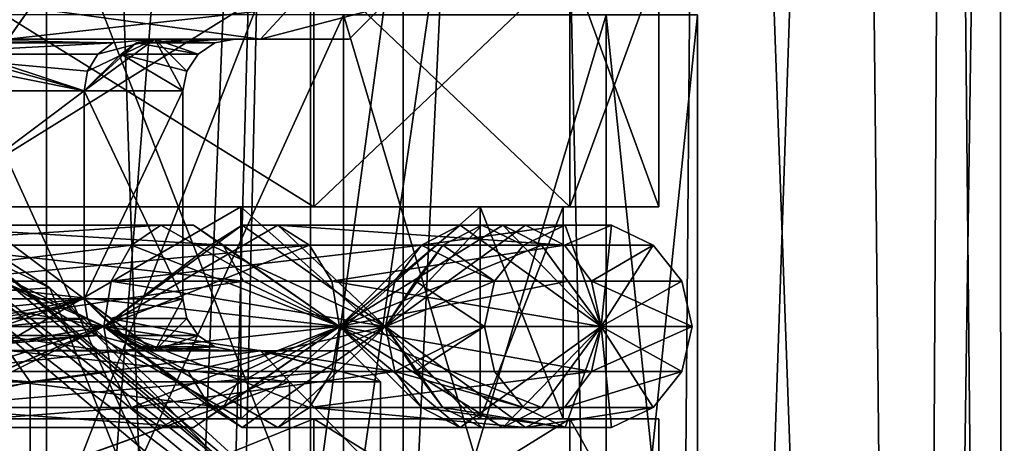
# Model space of a CAD drawing. Extents: x -158 to 158, y -97 to 26.
# Drawn here: x 8 to 18, y -52 to -48 of the extents above; entities that cross this region are included whole.
import ezdxf

# ---------------------------------------------------------------- set-up
doc = ezdxf.new("R2010")
doc.units = 0
doc.header["$MEASUREMENT"] = 0

msp = doc.modelspace()

# ---------------------------------------------------------------- linework, layer by layer
for points in [[(2.999942, -44.465733, -15.239838), (8.423596, -29.464157, -13.33689), (5.409887, -85.571213, -14.645899)], [(8.423596, -29.464157, -13.33689), (10.28871, -85.571503, -12.1601), (5.409887, -85.571213, -14.645899)], [(5.66628, -29.462467, 18.562759), (6.99832, -58.366333, 18.04302), (8.444983, -58.738235, 17.330532)], [(10.725062, -29.463013, 15.832472), (5.66628, -29.462467, 18.562759), (8.444983, -58.738235, 17.330532)], [(8.423596, -29.464157, -13.33689), (12.938983, -29.464371, -9.780238), (10.28871, -85.571503, -12.1601)], [(10.725062, -29.463013, 15.832472), (8.444983, -58.738235, 17.330532), (9.508921, -59.723778, 16.694019)], [(10.725062, -29.463013, 15.832472), (9.508921, -59.723778, 16.694019), (9.881425, -60.535526, 16.446001)], [(10.725062, -29.463013, 15.832472), (9.881425, -60.535526, 16.446001), (9.998985, -61.367046, 16.364815)], [(14.626818, -29.463531, 11.610649), (10.725062, -29.463013, 15.832472), (9.998985, -61.367046, 16.364815)], [(14.626818, -29.463531, 11.610649), (9.998985, -61.367046, 16.364815), (14.158772, -85.570709, 12.28688)], [(12.938983, -29.464371, -9.780238), (14.160486, -85.571655, -8.288177), (10.28871, -85.571503, -12.1601)], [(12.938983, -29.464371, -9.780238), (16.058483, -29.464413, -4.952457), (14.160486, -85.571655, -8.288177)], [(14.626818, -29.463531, 11.610649), (14.158772, -85.570709, 12.28688), (16.645201, -85.571136, 7.407736)], [(16.058483, -29.464413, -4.952457), (16.646101, -85.571632, -3.409262), (14.160486, -85.571655, -8.288177)], [(16.950457, -29.463966, 6.352663), (14.626818, -29.463531, 11.610649), (16.645201, -85.571136, 7.407736)], [(16.058483, -29.464413, -4.952457), (17.445498, -29.464272, 0.6257), (16.646101, -85.571632, -3.409262)], [(16.950457, -29.463966, 6.352663), (16.645201, -85.571136, 7.407736), (17.502262, -85.571457, 1.999198)], [(17.445498, -29.464272, 0.6257), (17.502262, -85.571457, 1.999198), (16.646101, -85.571632, -3.409262)], [(17.445498, -29.464272, 0.6257), (16.950457, -29.463966, 6.352663), (17.502262, -85.571457, 1.999198)], [(4.484752, -46.452488, -8.828439), (8.287099, -52.980392, -6.287782), (8.287066, -46.452518, -6.287908)], [(4.484786, -52.980362, -8.828313), (8.287099, -52.980392, -6.287782), (4.484752, -46.452488, -8.828439)], [(8.287149, -46.452839, 10.286374), (4.484896, -52.980782, 12.827069), (4.484863, -46.452908, 12.826943)], [(8.287183, -52.980713, 10.2865), (4.484896, -52.980782, 12.827069), (8.287149, -46.452839, 10.286374)], [(8.287066, -46.452518, -6.287908), (10.827718, -52.980453, -2.485568), (10.827684, -46.452579, -2.485694)], [(8.287099, -52.980392, -6.287782), (10.827718, -52.980453, -2.485568), (8.287066, -46.452518, -6.287908)], [(10.82773, -46.452751, 6.484134), (8.287183, -52.980713, 10.2865), (8.287149, -46.452839, 10.286374)], [(10.827764, -52.980625, 6.48426), (8.287183, -52.980713, 10.2865), (10.82773, -46.452751, 6.484134)], [(10.827684, -46.452579, -2.485694), (10.827718, -52.980453, -2.485568), (11.719808, -46.45266, 1.999215)], [(10.827718, -52.980453, -2.485568), (11.719841, -52.980537, 1.999341), (11.719808, -46.45266, 1.999215)], [(11.719808, -46.45266, 1.999215), (10.827764, -52.980625, 6.48426), (10.82773, -46.452751, 6.484134)], [(11.719841, -52.980537, 1.999341), (10.827764, -52.980625, 6.48426), (11.719808, -46.45266, 1.999215)], [(7.088749, -47.37043, -10.279006), (10.860777, -49.716423, -7.113942), (7.088761, -49.716385, -10.278961)], [(7.088749, -47.37043, -10.279006), (10.860765, -47.370468, -7.113987), (10.860777, -49.716423, -7.113942)], [(10.860859, -47.370819, 11.112463), (7.088875, -47.370899, 14.27752), (7.088887, -49.716854, 14.277565)], [(10.860859, -47.370819, 11.112463), (7.088887, -49.716854, 14.277565), (10.86087, -49.716774, 11.112508)], [(10.860765, -47.370468, -7.113987), (13.322799, -49.716496, -2.849836), (10.860777, -49.716423, -7.113942)], [(10.860765, -47.370468, -7.113987), (13.322787, -47.370541, -2.849882), (13.322799, -49.716496, -2.849836)], [(13.322837, -47.370728, 6.848331), (10.860859, -47.370819, 11.112463), (10.86087, -49.716774, 11.112508)], [(13.322837, -47.370728, 6.848331), (10.86087, -49.716774, 11.112508), (13.322848, -49.716682, 6.848376)], [(13.322787, -47.370541, -2.849882), (14.177813, -47.370628, 1.99922), (14.177824, -49.716583, 1.999266)], [(13.322787, -47.370541, -2.849882), (14.177824, -49.716583, 1.999266), (13.322799, -49.716496, -2.849836)], [(14.177813, -47.370628, 1.99922), (13.322837, -47.370728, 6.848331), (13.322848, -49.716682, 6.848376)], [(14.177813, -47.370628, 1.99922), (13.322848, -49.716682, 6.848376), (14.177824, -49.716583, 1.999266)], [(8.131762, -47.800037, 10.131578), (4.286175, -48.100094, 12.347362), (7.919662, -48.100029, 9.91949)], [(8.131762, -47.800037, 10.131578), (4.400975, -47.800102, 12.624451), (4.286175, -48.100094, 12.347362)], [(4.400866, -47.799694, -8.624342), (8.131678, -47.799725, -6.131508), (7.919581, -48.099724, -5.919405)], [(8.131678, -47.799725, -6.131508), (10.3475, -48.099781, -2.285987), (7.919581, -48.099724, -5.919405)], [(10.624643, -47.799953, 6.400838), (7.919662, -48.100029, 9.91949), (10.347544, -48.099945, 6.286047)], [(10.624643, -47.799953, 6.400838), (8.131762, -47.800037, 10.131578), (7.919662, -48.100029, 9.91949)], [(8.131678, -47.799725, -6.131508), (10.624598, -47.799782, -2.400792), (10.3475, -48.099781, -2.285987)], [(10.624598, -47.799782, -2.400792), (11.50002, -47.799862, 2.000018), (10.3475, -48.099781, -2.285987)], [(10.3475, -48.099781, -2.285987), (11.50002, -47.799862, 2.000018), (11.200022, -48.099861, 2.000026)], [(11.50002, -47.799862, 2.000018), (10.347544, -48.099945, 6.286047), (11.200022, -48.099861, 2.000026)], [(11.50002, -47.799862, 2.000018), (10.624643, -47.799953, 6.400838), (10.347544, -48.099945, 6.286047)], [(7.273161, -47.865158, 14.605138), (11.144832, -47.865627, 11.356441), (7.273551, -56.366257, 14.604429)], [(7.273551, -56.366257, 14.604429), (11.144832, -47.865627, 11.356441), (11.145222, -56.36673, 11.355732)], [(11.146782, -56.367584, -7.351885), (7.275263, -47.86631, -10.599519), (7.275653, -56.367409, -10.600227)], [(11.146392, -47.866486, -7.351176), (7.275263, -47.86631, -10.599519), (11.146782, -56.367584, -7.351885)], [(11.144832, -47.865627, 11.356441), (13.672124, -47.866039, 6.97956), (11.145222, -56.36673, 11.355732)], [(11.145222, -56.36673, 11.355732), (13.672124, -47.866039, 6.97956), (13.672514, -56.367138, 6.978851)], [(13.673344, -56.367592, -2.975235), (11.146392, -47.866486, -7.351176), (11.146782, -56.367584, -7.351885)], [(13.672954, -47.866497, -2.974526), (11.146392, -47.866486, -7.351176), (13.673344, -56.367592, -2.975235)], [(13.672124, -47.866039, 6.97956), (14.550153, -47.866341, 2.002477), (13.672514, -56.367138, 6.978851)], [(13.672514, -56.367138, 6.978851), (14.550153, -47.866341, 2.002477), (14.550543, -56.367439, 2.001768)], [(14.550153, -47.866341, 2.002477), (13.672954, -47.866497, -2.974526), (14.550543, -56.367439, 2.001768)], [(14.550543, -56.367439, 2.001768), (13.672954, -47.866497, -2.974526), (13.673344, -56.367592, -2.975235)], [(7.141785, -48.099743, -5.141616), (8.9274, -48.137886, -2.299079), (7.006486, -48.137844, -5.006317)], [(7.141859, -48.100018, 9.141708), (7.006558, -48.138115, 9.006413), (8.649345, -48.599941, 6.165268)], [(7.919581, -48.099724, -5.919405), (9.331202, -48.099792, -1.86499), (7.141785, -48.099743, -5.141616)], [(9.331202, -48.099792, -1.86499), (8.9274, -48.137886, -2.299079), (7.141785, -48.099743, -5.141616)], [(9.331242, -48.099945, 5.865061), (7.919662, -48.100029, 9.91949), (7.141859, -48.100018, 9.141708)], [(9.331242, -48.099945, 5.865061), (7.141859, -48.100018, 9.141708), (8.649345, -48.599941, 6.165268)], [(7.919581, -48.099724, -5.919405), (10.3475, -48.099781, -2.285987), (9.331202, -48.099792, -1.86499)], [(10.347544, -48.099945, 6.286047), (7.919662, -48.100029, 9.91949), (9.331242, -48.099945, 5.865061)], [(9.331202, -48.099792, -1.86499), (9.600025, -48.599857, 2.000043), (8.649303, -48.599781, -2.165172)], [(8.649303, -48.599781, -2.165172), (8.683603, -48.408485, -2.181675), (9.331202, -48.099792, -1.86499)], [(8.649345, -48.599941, 6.165268), (9.154441, -48.138042, 5.791863), (9.331242, -48.099945, 5.865061)], [(8.683603, -48.408485, -2.181675), (8.781201, -48.246185, -2.228677), (9.331202, -48.099792, -1.86499)], [(8.781201, -48.246185, -2.228677), (8.9274, -48.137886, -2.299079), (9.331202, -48.099792, -1.86499)], [(9.331242, -48.099945, 5.865061), (9.154441, -48.138042, 5.791863), (10.100022, -48.099865, 2.000031)], [(10.100022, -48.099865, 2.000031), (9.154441, -48.138042, 5.791863), (9.908722, -48.137966, 2.000033)], [(10.3475, -48.099781, -2.285987), (10.100022, -48.099865, 2.000031), (9.331202, -48.099792, -1.86499)], [(9.331202, -48.099792, -1.86499), (9.638124, -48.408562, 2.000039), (9.600025, -48.599857, 2.000043)], [(9.331202, -48.099792, -1.86499), (9.746423, -48.246262, 2.000036), (9.638124, -48.408562, 2.000039)], [(9.331202, -48.099792, -1.86499), (9.908722, -48.137966, 2.000033), (9.746423, -48.246262, 2.000036)], [(9.331202, -48.099792, -1.86499), (10.100022, -48.099865, 2.000031), (9.908722, -48.137966, 2.000033)], [(10.100022, -48.099865, 2.000031), (10.347544, -48.099945, 6.286047), (9.331242, -48.099945, 5.865061)], [(10.3475, -48.099781, -2.285987), (11.200022, -48.099861, 2.000026), (10.100022, -48.099865, 2.000031)], [(11.200022, -48.099861, 2.000026), (10.347544, -48.099945, 6.286047), (10.100022, -48.099865, 2.000031)], [(7.006486, -48.137844, -5.006317), (8.9274, -48.137886, -2.299079), (6.891788, -48.246147, -4.891617)], [(6.891788, -48.246147, -4.891617), (8.9274, -48.137886, -2.299079), (8.781201, -48.246185, -2.228677)], [(8.649345, -48.599941, 6.165268), (7.006558, -48.138115, 9.006413), (6.891858, -48.24641, 8.891718)], [(9.004542, -48.246338, 5.729768), (9.154441, -48.138042, 5.791863), (8.649345, -48.599941, 6.165268)], [(9.746423, -48.246262, 2.000036), (9.154441, -48.138042, 5.791863), (9.004542, -48.246338, 5.729768)], [(9.908722, -48.137966, 2.000033), (9.154441, -48.138042, 5.791863), (9.746423, -48.246262, 2.000036)], [(5.985486, -48.599731, -5.505394), (6.891788, -48.246147, -4.891617), (8.649303, -48.599781, -2.165172)], [(8.649345, -48.599941, 6.165268), (6.891858, -48.24641, 8.891718), (5.985563, -48.600021, 9.505518)], [(6.891788, -48.246147, -4.891617), (8.683603, -48.408485, -2.181675), (8.649303, -48.599781, -2.165172)], [(6.891788, -48.246147, -4.891617), (8.781201, -48.246185, -2.228677), (8.683603, -48.408485, -2.181675)], [(9.600025, -48.599857, 2.000043), (9.004542, -48.246338, 5.729768), (8.649345, -48.599941, 6.165268)], [(9.746423, -48.246262, 2.000036), (9.004542, -48.246338, 5.729768), (9.638124, -48.408562, 2.000039)], [(9.638124, -48.408562, 2.000039), (9.004542, -48.246338, 5.729768), (9.600025, -48.599857, 2.000043)], [(8.3199, -50.493656, 17.396088), (4.0001, -48.431866, 19.037102), (7.25, -49.812592, 132.865295)], [(5.6818, -50.676464, 18.552086), (4.0001, -48.431866, 19.037102), (8.3199, -50.493656, 17.396088)], [(8.649314, -50.599743, -2.165133), (5.985486, -48.599731, -5.505394), (8.649303, -48.599781, -2.165172)], [(8.649314, -50.599743, -2.165133), (5.985496, -50.599693, -5.505355), (5.985486, -48.599731, -5.505394)], [(5.985573, -50.599983, 9.505556), (8.649345, -48.599941, 6.165268), (5.985563, -48.600021, 9.505518)], [(5.985573, -50.599983, 9.505556), (8.649356, -50.599903, 6.165307), (8.649345, -48.599941, 6.165268)], [(9.600036, -50.599819, 2.000082), (8.649303, -48.599781, -2.165172), (9.600025, -48.599857, 2.000043)], [(9.600036, -50.599819, 2.000082), (8.649314, -50.599743, -2.165133), (8.649303, -48.599781, -2.165172)], [(8.649356, -50.599903, 6.165307), (9.600025, -48.599857, 2.000043), (8.649345, -48.599941, 6.165268)], [(8.649356, -50.599903, 6.165307), (9.600036, -50.599819, 2.000082), (9.600025, -48.599857, 2.000043)], [(10.860777, -49.716423, -7.113942), (6.629766, -49.7164, -9.483974), (7.088761, -49.716385, -10.278961)], [(10.15749, -51.756401, -6.523911), (6.629766, -49.7164, -9.483974), (10.157479, -49.716438, -6.523951)], [(10.15749, -51.756401, -6.523911), (6.629776, -51.756363, -9.483935), (6.629766, -49.7164, -9.483974)], [(10.860777, -49.716423, -7.113942), (10.157479, -49.716438, -6.523951), (6.629766, -49.7164, -9.483974)], [(6.629893, -51.756805, 13.482621), (10.157567, -49.716766, 10.522522), (6.629883, -49.716843, 13.482582)], [(10.86087, -49.716774, 11.112508), (6.629883, -49.716843, 13.482582), (10.157567, -49.716766, 10.522522)], [(10.86087, -49.716774, 11.112508), (7.088887, -49.716854, 14.277565), (6.629883, -49.716843, 13.482582)], [(6.629893, -51.756805, 13.482621), (10.157578, -51.756729, 10.522561), (10.157567, -49.716766, 10.522522)], [(10.860777, -49.716423, -7.113942), (13.322799, -49.716496, -2.849836), (10.157479, -49.716438, -6.523951)], [(12.460112, -51.756466, -2.535799), (10.157479, -49.716438, -6.523951), (12.460101, -49.716503, -2.535839)], [(12.460112, -51.756466, -2.535799), (10.15749, -51.756401, -6.523911), (10.157479, -49.716438, -6.523951)], [(10.157479, -49.716438, -6.523951), (13.322799, -49.716496, -2.849836), (12.460101, -49.716503, -2.535839)], [(10.157578, -51.756729, 10.522561), (12.460147, -49.716679, 6.534387), (10.157567, -49.716766, 10.522522)], [(12.460147, -49.716679, 6.534387), (10.86087, -49.716774, 11.112508), (10.157567, -49.716766, 10.522522)], [(10.157578, -51.756729, 10.522561), (12.460157, -51.756641, 6.534427), (12.460147, -49.716679, 6.534387)], [(13.322848, -49.716682, 6.848376), (10.86087, -49.716774, 11.112508), (12.460147, -49.716679, 6.534387)], [(13.322799, -49.716496, -2.849836), (13.259824, -49.716587, 1.99927), (12.460101, -49.716503, -2.535839)], [(13.259834, -51.75655, 1.99931), (12.460101, -49.716503, -2.535839), (13.259824, -49.716587, 1.99927)], [(13.259834, -51.75655, 1.99931), (12.460112, -51.756466, -2.535799), (12.460101, -49.716503, -2.535839)], [(12.460157, -51.756641, 6.534427), (13.259824, -49.716587, 1.99927), (12.460147, -49.716679, 6.534387)], [(13.259824, -49.716587, 1.99927), (13.322848, -49.716682, 6.848376), (12.460147, -49.716679, 6.534387)], [(12.460157, -51.756641, 6.534427), (13.259834, -51.75655, 1.99931), (13.259824, -49.716587, 1.99927)], [(13.322799, -49.716496, -2.849836), (14.177824, -49.716583, 1.999266), (13.259824, -49.716587, 1.99927)], [(14.177824, -49.716583, 1.999266), (13.322848, -49.716682, 6.848376), (13.259824, -49.716587, 1.99927)], [(11.0613, -53.088394, 133.103561), (7.25, -49.812592, 132.865295), (7.2198, -49.86499, 133.103592)], [(11.0613, -53.088394, 133.103561), (11.1076, -53.049591, 132.865265), (7.25, -49.812592, 132.865295)], [(8.3199, -50.493656, 17.396088), (7.25, -49.812592, 132.865295), (11.1076, -53.049591, 132.865265)], [(6.6387, -49.891144, 13.498604), (8.838799, -50.866032, 10.8388), (4.7835, -50.866043, 13.5485)], [(9.388599, -49.891068, -7.388597), (6.6387, -49.89106, -9.498596), (6.4383, -50.08416, -9.151397)], [(9.388599, -49.891068, -7.388597), (6.4383, -50.08416, -9.151397), (9.105099, -50.084167, -7.105097)], [(9.7033, -49.891068, -7.703297), (6.6387, -49.89106, -9.498596), (9.388599, -49.891068, -7.388597)], [(9.7033, -49.891068, -7.703297), (6.8613, -49.89106, -9.884096), (6.6387, -49.89106, -9.498596)], [(6.8613, -49.891144, 13.884104), (8.838799, -50.866032, 10.8388), (6.6387, -49.891144, 13.498604)], [(9.986799, -50.084164, -7.986797), (7.061699, -50.084156, -10.231297), (6.8613, -49.89106, -9.884096)], [(9.986799, -50.084164, -7.986797), (6.8613, -49.89106, -9.884096), (9.7033, -49.891068, -7.703297)], [(7.061699, -50.084244, 14.231303), (8.838799, -50.866032, 10.8388), (6.8613, -49.891144, 13.884104)], [(11.0613, -53.088394, 133.103561), (7.2198, -49.86499, 133.103592), (7.1364, -50.009293, 133.284286)], [(10.171099, -49.891132, 10.534604), (9.863999, -50.084232, 10.276903), (8.838799, -50.866032, 10.8388)], [(10.512099, -49.891132, 10.820704), (10.171099, -49.891132, 10.534604), (8.838799, -50.866032, 10.8388)], [(10.819199, -50.084232, 11.078403), (10.512099, -49.891132, 10.820704), (8.838799, -50.866032, 10.8388)], [(9.388599, -49.891068, -7.388597), (9.105099, -50.084167, -7.105097), (11.107599, -50.865967, -7.3204)], [(9.7033, -49.891068, -7.703297), (9.388599, -49.891068, -7.388597), (11.107599, -50.865967, -7.3204)], [(9.986799, -50.084164, -7.986797), (9.7033, -49.891068, -7.703297), (11.107599, -50.865967, -7.3204)], [(10.171099, -49.891132, 10.534604), (11.548499, -50.86602, 6.7835), (9.863999, -50.084232, 10.276903)], [(10.512099, -49.891132, 10.820704), (11.548499, -50.86602, 6.7835), (10.171099, -49.891132, 10.534604)], [(10.512099, -49.891132, 10.820704), (12.895, -49.891117, 6.693403), (11.548499, -50.86602, 6.7835)], [(10.512099, -49.891132, 10.820704), (13.271699, -50.084217, 6.830503), (12.895, -49.891117, 6.693403)], [(10.819199, -50.084232, 11.078403), (13.271699, -50.084217, 6.830503), (10.512099, -49.891132, 10.820704)], [(12.266799, -49.891083, -3.081097), (11.107599, -50.865967, -7.3204), (11.896299, -50.084183, -2.927597)], [(12.677999, -49.891083, -3.251397), (11.107599, -50.865967, -7.3204), (12.266799, -49.891083, -3.081097)], [(13.048399, -50.084183, -3.404797), (11.107599, -50.865967, -7.3204), (12.677999, -49.891083, -3.251397)], [(12.476699, -49.891117, 6.541203), (12.099999, -50.084217, 6.404003), (11.548499, -50.86602, 6.7835)], [(12.895, -49.891117, 6.693403), (12.476699, -49.891117, 6.541203), (11.548499, -50.86602, 6.7835)], [(12.266799, -49.891083, -3.081097), (11.896299, -50.084183, -2.927597), (13.277499, -49.891102, 2.000004)], [(11.896299, -50.084183, -2.927597), (12.876499, -50.084202, 2.000003), (13.277499, -49.891102, 2.000004)], [(12.476699, -49.891117, 6.541203), (12.876499, -50.084202, 2.000003), (12.099999, -50.084217, 6.404003)], [(12.266799, -49.891083, -3.081097), (13.277499, -49.891102, 2.000004), (13.625499, -50.865982, -2.9593)], [(12.677999, -49.891083, -3.251397), (12.266799, -49.891083, -3.081097), (13.625499, -50.865982, -2.9593)], [(12.476699, -49.891117, 6.541203), (13.277499, -49.891102, 2.000004), (12.876499, -50.084202, 2.000003)], [(12.895, -49.891117, 6.693403), (13.277499, -49.891102, 2.000004), (12.476699, -49.891117, 6.541203)], [(13.048399, -50.084183, -3.404797), (12.677999, -49.891083, -3.251397), (13.625499, -50.865982, -2.9593)], [(12.895, -49.891117, 6.693403), (13.722499, -49.891102, 2.000004), (13.277499, -49.891102, 2.000004)], [(13.271699, -50.084217, 6.830503), (13.722499, -49.891102, 2.000004), (12.895, -49.891117, 6.693403)], [(13.271699, -50.084217, 6.830503), (14.123499, -50.084202, 2.000003), (13.722499, -49.891102, 2.000004)], [(13.722499, -49.891102, 2.000004), (13.625499, -50.865982, -2.9593), (13.277499, -49.891102, 2.000004)], [(14.123499, -50.084202, 2.000003), (13.625499, -50.865982, -2.9593), (13.722499, -49.891102, 2.000004)], [(10.9336, -53.195595, 133.284271), (7.1364, -50.009293, 133.284286), (7.0201, -50.210896, 133.363693)], [(11.0613, -53.088394, 133.103561), (7.1364, -50.009293, 133.284286), (10.9336, -53.195595, 133.284271)], [(9.105099, -50.084167, -7.105097), (6.4383, -50.08416, -9.151397), (6.2995, -50.43206, -8.911098)], [(9.105099, -50.084167, -7.105097), (6.2995, -50.43206, -8.911098), (8.908899, -50.432068, -6.908898)], [(10.182999, -50.432064, -8.182998), (7.2005, -50.432056, -10.471598), (7.061699, -50.084156, -10.231297)], [(10.182999, -50.432064, -8.182998), (7.061699, -50.084156, -10.231297), (9.986799, -50.084164, -7.986797)], [(7.061699, -50.084244, 14.231303), (10.819199, -50.084232, 11.078403), (8.838799, -50.866032, 10.8388)], [(7.2005, -50.432148, 14.471601), (10.819199, -50.084232, 11.078403), (7.061699, -50.084244, 14.231303)], [(7.2005, -50.432148, 14.471601), (11.031799, -50.432137, 11.256802), (10.819199, -50.084232, 11.078403)], [(9.863999, -50.084232, 10.276903), (11.548499, -50.86602, 6.7835), (8.838799, -50.866032, 10.8388)], [(11.896299, -50.084183, -2.927597), (9.105099, -50.084167, -7.105097), (8.908899, -50.432068, -6.908898)], [(11.896299, -50.084183, -2.927597), (8.908899, -50.432068, -6.908898), (11.639999, -50.432083, -2.821399)], [(11.896299, -50.084183, -2.927597), (11.107599, -50.865967, -7.3204), (9.105099, -50.084167, -7.105097)], [(10.182999, -50.432064, -8.182998), (9.986799, -50.084164, -7.986797), (11.107599, -50.865967, -7.3204)], [(11.031799, -50.432137, 11.256802), (13.271699, -50.084217, 6.830503), (10.819199, -50.084232, 11.078403)], [(11.031799, -50.432137, 11.256802), (13.532499, -50.432117, 6.925401), (13.271699, -50.084217, 6.830503)], [(13.304799, -50.432079, -3.510999), (11.107599, -50.865967, -7.3204), (13.048399, -50.084183, -3.404797)], [(12.099999, -50.084217, 6.404003), (11.839199, -50.432117, 6.309102), (11.548499, -50.86602, 6.7835)], [(11.896299, -50.084183, -2.927597), (11.639999, -50.432083, -2.821399), (12.598999, -50.432102, 2.000002)], [(12.099999, -50.084217, 6.404003), (12.598999, -50.432102, 2.000002), (11.839199, -50.432117, 6.309102)], [(11.896299, -50.084183, -2.927597), (12.598999, -50.432102, 2.000002), (12.876499, -50.084202, 2.000003)], [(12.099999, -50.084217, 6.404003), (12.876499, -50.084202, 2.000003), (12.598999, -50.432102, 2.000002)], [(13.304799, -50.432079, -3.510999), (13.048399, -50.084183, -3.404797), (13.625499, -50.865982, -2.9593)], [(13.532499, -50.432117, 6.925401), (14.123499, -50.084202, 2.000003), (13.271699, -50.084217, 6.830503)], [(13.532499, -50.432117, 6.925401), (14.400999, -50.432102, 2.000002), (14.123499, -50.084202, 2.000003)], [(14.400999, -50.432102, 2.000002), (13.625499, -50.865982, -2.9593), (14.123499, -50.084202, 2.000003)], [(8.5946, -53.538296, 133.494659), (7.0201, -50.210896, 133.363693), (6.2463, -53.799397, 133.610855)], [(8.5946, -53.538296, 133.494659), (10.7554, -53.345093, 133.363663), (7.0201, -50.210896, 133.363693)], [(10.9336, -53.195595, 133.284271), (7.0201, -50.210896, 133.363693), (10.7554, -53.345093, 133.363663)], [(9.1924, -53.177368, 102.000069), (4.9749, -50.359367, 102.000092), (5.6818, -50.676464, 18.552086)], [(5.8563, -53.249565, 102.000069), (4.9749, -50.359367, 102.000092), (9.1924, -53.177368, 102.000069)], [(6.2995, -50.43206, -8.911098), (4.7835, -50.865959, -9.5485), (8.838799, -50.865971, -6.8388)], [(8.908899, -50.432068, -6.908898), (6.2995, -50.43206, -8.911098), (8.838799, -50.865971, -6.8388)], [(10.182999, -50.432064, -8.182998), (7.25, -50.865955, -10.5574), (7.2005, -50.432056, -10.471598)], [(7.2005, -50.432148, 14.471601), (11.107599, -50.866035, 11.3204), (11.031799, -50.432137, 11.256802)], [(7.2005, -50.432148, 14.471601), (7.25, -50.866047, 14.5574), (11.107599, -50.866035, 11.3204)], [(10.182999, -50.432064, -8.182998), (11.107599, -50.865967, -7.3204), (7.25, -50.865955, -10.5574)], [(8.908899, -50.432068, -6.908898), (8.838799, -50.865971, -6.8388), (11.548499, -50.865982, -2.7835)], [(11.639999, -50.432083, -2.821399), (8.908899, -50.432068, -6.908898), (11.548499, -50.865982, -2.7835)], [(11.031799, -50.432137, 11.256802), (13.625499, -50.86602, 6.9593), (13.532499, -50.432117, 6.925401)], [(11.031799, -50.432137, 11.256802), (11.107599, -50.866035, 11.3204), (13.625499, -50.86602, 6.9593)], [(13.304799, -50.432079, -3.510999), (13.625499, -50.865982, -2.9593), (11.107599, -50.865967, -7.3204)], [(11.639999, -50.432083, -2.821399), (11.548499, -50.865982, -2.7835), (12.598999, -50.432102, 2.000002)], [(12.598999, -50.432102, 2.000002), (11.548499, -50.865982, -2.7835), (12.499999, -50.866001, 2)], [(11.839199, -50.432117, 6.309102), (12.499999, -50.866001, 2), (11.548499, -50.86602, 6.7835)], [(11.839199, -50.432117, 6.309102), (12.598999, -50.432102, 2.000002), (12.499999, -50.866001, 2)], [(13.532499, -50.432117, 6.925401), (14.499999, -50.866001, 2), (14.400999, -50.432102, 2.000002)], [(13.532499, -50.432117, 6.925401), (13.625499, -50.86602, 6.9593), (14.499999, -50.866001, 2)], [(14.499999, -50.866001, 2), (13.625499, -50.865982, -2.9593), (14.400999, -50.432102, 2.000002)], [(9.5379, -53.535751, 16.672058), (5.6818, -50.676464, 18.552086), (8.3199, -50.493656, 17.396088)], [(11.9841, -54.206436, 14.753059), (8.3199, -50.493656, 17.396088), (11.1076, -53.049591, 132.865265)], [(9.5379, -53.535751, 16.672058), (8.3199, -50.493656, 17.396088), (11.9841, -54.206436, 14.753059)], [(9.5379, -53.535751, 16.672058), (9.1924, -53.177368, 102.000069), (5.6818, -50.676464, 18.552086)], [(8.649314, -50.599743, -2.165133), (6.815101, -50.791, -4.814869), (5.985496, -50.599693, -5.505355)], [(5.985573, -50.599983, 9.505556), (6.815171, -50.79126, 8.815069), (8.649356, -50.599903, 6.165307)], [(8.649314, -50.599743, -2.165133), (8.683616, -50.791039, -2.181629), (6.815101, -50.791, -4.814869)], [(8.649356, -50.599903, 6.165307), (6.815171, -50.79126, 8.815069), (6.891872, -50.95356, 8.891769)], [(8.649356, -50.599903, 6.165307), (6.891872, -50.95356, 8.891769), (7.006573, -51.061859, 9.006469)], [(8.649356, -50.599903, 6.165307), (7.006573, -51.061859, 9.006469), (7.141874, -51.09996, 9.141767)], [(8.649356, -50.599903, 6.165307), (7.141874, -51.09996, 9.141767), (9.331257, -51.099884, 5.865118)], [(8.649314, -50.599743, -2.165133), (9.600036, -50.599819, 2.000082), (9.331217, -51.099735, -1.864933)], [(9.331217, -51.099735, -1.864933), (8.683616, -50.791039, -2.181629), (8.649314, -50.599743, -2.165133)], [(8.649356, -50.599903, 6.165307), (8.904455, -50.791191, 5.688318), (9.600036, -50.599819, 2.000082)], [(9.331257, -51.099884, 5.865118), (9.154456, -51.061787, 5.79192), (8.649356, -50.599903, 6.165307)], [(9.154456, -51.061787, 5.79192), (9.004556, -50.953487, 5.72982), (8.649356, -50.599903, 6.165307)], [(9.004556, -50.953487, 5.72982), (8.904455, -50.791191, 5.688318), (8.649356, -50.599903, 6.165307)], [(9.600036, -50.599819, 2.000082), (8.904455, -50.791191, 5.688318), (9.638136, -50.791115, 2.000085)], [(9.331217, -51.099735, -1.864933), (9.600036, -50.599819, 2.000082), (9.638136, -50.791115, 2.000085)], [(6.2995, -51.299862, -8.911102), (8.838799, -50.865971, -6.8388), (4.7835, -50.865959, -9.5485)], [(6.2995, -51.299942, 12.911098), (4.7835, -50.866043, 13.5485), (8.838799, -50.866032, 10.8388)], [(8.908899, -51.29987, -6.908902), (8.838799, -50.865971, -6.8388), (6.2995, -51.299862, -8.911102)], [(6.2995, -51.299942, 12.911098), (8.838799, -50.866032, 10.8388), (6.4383, -51.647842, 13.151397)], [(6.4383, -51.647842, 13.151397), (8.838799, -50.866032, 10.8388), (6.6387, -51.840942, 13.498596)], [(6.6387, -51.840942, 13.498596), (8.838799, -50.866032, 10.8388), (6.8613, -51.840942, 13.884096)], [(6.815101, -50.791, -4.814869), (8.683616, -50.791039, -2.181629), (6.891801, -50.953293, -4.891565)], [(6.8613, -51.840942, 13.884096), (8.838799, -50.866032, 10.8388), (7.061699, -51.647846, 14.231297)], [(6.891801, -50.953293, -4.891565), (8.683616, -50.791039, -2.181629), (8.781215, -50.953335, -2.228625)], [(7.061699, -51.647846, 14.231297), (8.838799, -50.866032, 10.8388), (10.819199, -51.647835, 11.078397)], [(10.182999, -51.299866, -8.183002), (7.2005, -51.299854, -10.471601), (7.25, -50.865955, -10.5574)], [(7.2005, -51.299946, 14.471598), (11.107599, -50.866035, 11.3204), (7.25, -50.866047, 14.5574)], [(7.2005, -51.299946, 14.471598), (11.031799, -51.299934, 11.256798), (11.107599, -50.866035, 11.3204)], [(10.182999, -51.299866, -8.183002), (7.25, -50.865955, -10.5574), (11.107599, -50.865967, -7.3204)], [(8.781215, -50.953335, -2.228625), (8.683616, -50.791039, -2.181629), (9.331217, -51.099735, -1.864933)], [(11.639999, -51.299885, -2.821402), (11.548499, -50.865982, -2.7835), (8.838799, -50.865971, -6.8388)], [(11.639999, -51.299885, -2.821402), (8.838799, -50.865971, -6.8388), (8.908899, -51.29987, -6.908902)], [(9.651399, -51.299931, 10.098498), (8.838799, -50.866032, 10.8388), (11.548499, -50.86602, 6.7835)], [(10.512099, -51.840935, 10.820696), (10.819199, -51.647835, 11.078397), (8.838799, -50.866032, 10.8388)], [(10.171099, -51.840931, 10.534596), (10.512099, -51.840935, 10.820696), (8.838799, -50.866032, 10.8388)], [(9.863999, -51.647831, 10.276897), (10.171099, -51.840931, 10.534596), (8.838799, -50.866032, 10.8388)], [(9.651399, -51.299931, 10.098498), (9.863999, -51.647831, 10.276897), (8.838799, -50.866032, 10.8388)], [(9.638136, -50.791115, 2.000085), (8.904455, -50.791191, 5.688318), (9.746436, -50.953411, 2.000088)], [(9.746436, -50.953411, 2.000088), (8.904455, -50.791191, 5.688318), (9.004556, -50.953487, 5.72982)], [(9.105099, -51.64777, -7.105103), (9.388599, -51.840866, -7.388604), (11.107599, -50.865967, -7.3204)], [(11.896299, -51.647781, -2.927603), (9.105099, -51.64777, -7.105103), (11.107599, -50.865967, -7.3204)], [(9.331217, -51.099735, -1.864933), (9.638136, -50.791115, 2.000085), (9.746436, -50.953411, 2.000088)], [(9.388599, -51.840866, -7.388604), (9.7033, -51.840866, -7.703304), (11.107599, -50.865967, -7.3204)], [(9.651399, -51.299931, 10.098498), (11.548499, -50.86602, 6.7835), (9.863999, -51.647831, 10.276897)], [(9.7033, -51.840866, -7.703304), (9.986799, -51.647766, -7.986803), (11.107599, -50.865967, -7.3204)], [(9.863999, -51.647831, 10.276897), (11.548499, -50.86602, 6.7835), (10.171099, -51.840931, 10.534596)], [(9.986799, -51.647766, -7.986803), (10.182999, -51.299866, -8.183002), (11.107599, -50.865967, -7.3204)], [(10.171099, -51.840931, 10.534596), (11.548499, -50.86602, 6.7835), (10.512099, -51.840935, 10.820696)], [(10.512099, -51.840935, 10.820696), (11.548499, -50.86602, 6.7835), (12.895, -51.840919, 6.693397)], [(11.031799, -51.299934, 11.256798), (13.532499, -51.299919, 6.925398), (11.107599, -50.866035, 11.3204)], [(13.048399, -51.647781, -3.404803), (11.107599, -50.865967, -7.3204), (13.625499, -50.865982, -2.9593)], [(12.677999, -51.840881, -3.251403), (11.107599, -50.865967, -7.3204), (13.048399, -51.647781, -3.404803)], [(12.266799, -51.840881, -3.081103), (11.107599, -50.865967, -7.3204), (12.677999, -51.840881, -3.251403)], [(11.896299, -51.647781, -2.927603), (11.107599, -50.865967, -7.3204), (12.266799, -51.840881, -3.081103)], [(13.532499, -51.299919, 6.925398), (13.625499, -50.86602, 6.9593), (11.107599, -50.866035, 11.3204)], [(11.639999, -51.299885, -2.821402), (12.499999, -50.866001, 2), (11.548499, -50.865982, -2.7835)], [(11.839199, -51.299915, 6.309099), (11.548499, -50.86602, 6.7835), (12.499999, -50.866001, 2)], [(12.476699, -51.840919, 6.541197), (12.895, -51.840919, 6.693397), (11.548499, -50.86602, 6.7835)], [(12.099999, -51.647816, 6.403997), (12.476699, -51.840919, 6.541197), (11.548499, -50.86602, 6.7835)], [(11.839199, -51.299915, 6.309099), (12.099999, -51.647816, 6.403997), (11.548499, -50.86602, 6.7835)], [(11.639999, -51.299885, -2.821402), (12.598999, -51.2999, 1.999998), (12.499999, -50.866001, 2)], [(11.839199, -51.299915, 6.309099), (12.499999, -50.866001, 2), (12.598999, -51.2999, 1.999998)], [(12.266799, -51.840881, -3.081103), (12.677999, -51.840881, -3.251403), (13.625499, -50.865982, -2.9593)], [(12.266799, -51.840881, -3.081103), (13.625499, -50.865982, -2.9593), (13.277499, -51.8409, 1.999996)], [(12.677999, -51.840881, -3.251403), (13.048399, -51.647781, -3.404803), (13.625499, -50.865982, -2.9593)], [(13.277499, -51.8409, 1.999996), (13.625499, -50.865982, -2.9593), (13.722499, -51.8409, 1.999996)], [(13.532499, -51.299919, 6.925398), (14.400999, -51.2999, 1.999998), (14.499999, -50.866001, 2)], [(13.532499, -51.299919, 6.925398), (14.499999, -50.866001, 2), (13.625499, -50.86602, 6.9593)], [(14.400999, -51.2999, 1.999998), (13.625499, -50.865982, -2.9593), (14.499999, -50.866001, 2)], [(14.123499, -51.6478, 1.999997), (13.625499, -50.865982, -2.9593), (14.400999, -51.2999, 1.999998)], [(13.722499, -51.8409, 1.999996), (13.625499, -50.865982, -2.9593), (14.123499, -51.6478, 1.999997)], [(6.891801, -50.953293, -4.891565), (8.781215, -50.953335, -2.228625), (7.006501, -51.061588, -5.006261)], [(7.006501, -51.061588, -5.006261), (8.781215, -50.953335, -2.228625), (7.1418, -51.099686, -5.141559)], [(7.1418, -51.099686, -5.141559), (8.781215, -50.953335, -2.228625), (9.331217, -51.099735, -1.864933)], [(9.746436, -50.953411, 2.000088), (9.004556, -50.953487, 5.72982), (9.908737, -51.06171, 2.000089)], [(9.908737, -51.06171, 2.000089), (9.004556, -50.953487, 5.72982), (9.154456, -51.061787, 5.79192)], [(9.331217, -51.099735, -1.864933), (9.746436, -50.953411, 2.000088), (9.908737, -51.06171, 2.000089)], [(8.131697, -51.399654, -6.131439), (4.286084, -51.099636, -8.347182), (7.919597, -51.099667, -5.919347)], [(8.131697, -51.399654, -6.131439), (4.400885, -51.399628, -8.624273), (4.286084, -51.099636, -8.347182)], [(4.400993, -51.400036, 12.624519), (8.131781, -51.399967, 10.131647), (7.919678, -51.099972, 9.919548)], [(10.347515, -51.099724, -2.28593), (7.919597, -51.099667, -5.919347), (7.1418, -51.099686, -5.141559)], [(9.331217, -51.099735, -1.864933), (10.347515, -51.099724, -2.28593), (7.1418, -51.099686, -5.141559)], [(7.919678, -51.099972, 9.919548), (9.331257, -51.099884, 5.865118), (7.141874, -51.09996, 9.141767)], [(10.624617, -51.399712, -2.400723), (7.919597, -51.099667, -5.919347), (10.347515, -51.099724, -2.28593)], [(10.624617, -51.399712, -2.400723), (8.131697, -51.399654, -6.131439), (7.919597, -51.099667, -5.919347)], [(7.919678, -51.099972, 9.919548), (10.347559, -51.099888, 6.286105), (9.331257, -51.099884, 5.865118)], [(8.131781, -51.399967, 10.131647), (10.347559, -51.099888, 6.286105), (7.919678, -51.099972, 9.919548)], [(8.131781, -51.399967, 10.131647), (10.624662, -51.399883, 6.400907), (10.347559, -51.099888, 6.286105)], [(9.908737, -51.06171, 2.000089), (9.154456, -51.061787, 5.79192), (10.100038, -51.099808, 2.000089)], [(10.100038, -51.099808, 2.000089), (9.154456, -51.061787, 5.79192), (9.331257, -51.099884, 5.865118)], [(9.331217, -51.099735, -1.864933), (9.908737, -51.06171, 2.000089), (10.100038, -51.099808, 2.000089)], [(11.200037, -51.0998, 2.000083), (10.347515, -51.099724, -2.28593), (9.331217, -51.099735, -1.864933)], [(11.200037, -51.0998, 2.000083), (9.331217, -51.099735, -1.864933), (10.100038, -51.099808, 2.000089)], [(10.347559, -51.099888, 6.286105), (10.100038, -51.099808, 2.000089), (9.331257, -51.099884, 5.865118)], [(10.347559, -51.099888, 6.286105), (11.200037, -51.0998, 2.000083), (10.100038, -51.099808, 2.000089)], [(11.500039, -51.399796, 2.000087), (10.347515, -51.099724, -2.28593), (11.200037, -51.0998, 2.000083)], [(11.500039, -51.399796, 2.000087), (10.624617, -51.399712, -2.400723), (10.347515, -51.099724, -2.28593)], [(10.347559, -51.099888, 6.286105), (11.500039, -51.399796, 2.000087), (11.200037, -51.0998, 2.000083)], [(10.624662, -51.399883, 6.400907), (11.500039, -51.399796, 2.000087), (10.347559, -51.099888, 6.286105)], [(8.908899, -51.29987, -6.908902), (6.2995, -51.299862, -8.911102), (6.4383, -51.647762, -9.151402)], [(8.908899, -51.29987, -6.908902), (6.4383, -51.647762, -9.151402), (9.105099, -51.64777, -7.105103)], [(9.986799, -51.647766, -7.986803), (7.061699, -51.647758, -10.231303), (7.2005, -51.299854, -10.471601)], [(7.061699, -51.647846, 14.231297), (10.819199, -51.647835, 11.078397), (11.031799, -51.299934, 11.256798)], [(7.061699, -51.647846, 14.231297), (11.031799, -51.299934, 11.256798), (7.2005, -51.299946, 14.471598)], [(9.986799, -51.647766, -7.986803), (7.2005, -51.299854, -10.471601), (10.182999, -51.299866, -8.183002)], [(11.639999, -51.299885, -2.821402), (8.908899, -51.29987, -6.908902), (9.105099, -51.64777, -7.105103)], [(11.639999, -51.299885, -2.821402), (9.105099, -51.64777, -7.105103), (11.896299, -51.647781, -2.927603)], [(10.819199, -51.647835, 11.078397), (13.532499, -51.299919, 6.925398), (11.031799, -51.299934, 11.256798)], [(10.819199, -51.647835, 11.078397), (13.271699, -51.64782, 6.830497), (13.532499, -51.299919, 6.925398)], [(11.639999, -51.299885, -2.821402), (12.876499, -51.6478, 1.999997), (12.598999, -51.2999, 1.999998)], [(11.639999, -51.299885, -2.821402), (11.896299, -51.647781, -2.927603), (12.876499, -51.6478, 1.999997)], [(11.839199, -51.299915, 6.309099), (12.598999, -51.2999, 1.999998), (12.876499, -51.6478, 1.999997)], [(11.839199, -51.299915, 6.309099), (12.876499, -51.6478, 1.999997), (12.099999, -51.647816, 6.403997)], [(13.271699, -51.64782, 6.830497), (14.123499, -51.6478, 1.999997), (14.400999, -51.2999, 1.999998)], [(13.271699, -51.64782, 6.830497), (14.400999, -51.2999, 1.999998), (13.532499, -51.299919, 6.925398)], [(8.131701, -52.299637, -6.131421), (4.400885, -51.399628, -8.624273), (8.131697, -51.399654, -6.131439)], [(8.131701, -52.299637, -6.131421), (4.400889, -52.299606, -8.624255), (4.400885, -51.399628, -8.624273)], [(4.400998, -52.300018, 12.624537), (8.131781, -51.399967, 10.131647), (4.400993, -51.400036, 12.624519)], [(4.400998, -52.300018, 12.624537), (8.131785, -52.29995, 10.131665), (8.131781, -51.399967, 10.131647)], [(8.131701, -52.299637, -6.131421), (8.131697, -51.399654, -6.131439), (10.624617, -51.399712, -2.400723)], [(10.624621, -52.299698, -2.400706), (8.131701, -52.299637, -6.131421), (10.624617, -51.399712, -2.400723)], [(8.131785, -52.29995, 10.131665), (10.624662, -51.399883, 6.400907), (8.131781, -51.399967, 10.131647)], [(8.131785, -52.29995, 10.131665), (10.624667, -52.299866, 6.400924), (10.624662, -51.399883, 6.400907)], [(11.500044, -52.299774, 2.000105), (10.624617, -51.399712, -2.400723), (11.500039, -51.399796, 2.000087)], [(11.500044, -52.299774, 2.000105), (10.624621, -52.299698, -2.400706), (10.624617, -51.399712, -2.400723)], [(11.500044, -52.299774, 2.000105), (11.500039, -51.399796, 2.000087), (10.624662, -51.399883, 6.400907)], [(10.624667, -52.299866, 6.400924), (11.500044, -52.299774, 2.000105), (10.624662, -51.399883, 6.400907)], [(9.105099, -51.64777, -7.105103), (6.4383, -51.647762, -9.151402), (6.6387, -51.840858, -9.498604)], [(9.105099, -51.64777, -7.105103), (6.6387, -51.840858, -9.498604), (9.388599, -51.840866, -7.388604)], [(9.7033, -51.840866, -7.703304), (6.8613, -51.840858, -9.884104), (7.061699, -51.647758, -10.231303)], [(9.7033, -51.840866, -7.703304), (7.061699, -51.647758, -10.231303), (9.986799, -51.647766, -7.986803)], [(10.512099, -51.840935, 10.820696), (12.895, -51.840919, 6.693397), (10.819199, -51.647835, 11.078397)], [(10.819199, -51.647835, 11.078397), (12.895, -51.840919, 6.693397), (13.271699, -51.64782, 6.830497)], [(11.896299, -51.647781, -2.927603), (13.277499, -51.8409, 1.999996), (12.876499, -51.6478, 1.999997)], [(11.896299, -51.647781, -2.927603), (12.266799, -51.840881, -3.081103), (13.277499, -51.8409, 1.999996)], [(12.099999, -51.647816, 6.403997), (12.876499, -51.6478, 1.999997), (13.277499, -51.8409, 1.999996)], [(12.099999, -51.647816, 6.403997), (13.277499, -51.8409, 1.999996), (12.476699, -51.840919, 6.541197)], [(12.895, -51.840919, 6.693397), (13.722499, -51.8409, 1.999996), (14.123499, -51.6478, 1.999997)], [(12.895, -51.840919, 6.693397), (14.123499, -51.6478, 1.999997), (13.271699, -51.64782, 6.830497)], [(6.629776, -51.756363, -9.483935), (10.15749, -51.756401, -6.523911), (7.088772, -51.756348, -10.278922)], [(6.629893, -51.756805, 13.482621), (10.860881, -51.756737, 11.112547), (10.157578, -51.756729, 10.522561)], [(7.088898, -51.756817, 14.277604), (10.860881, -51.756737, 11.112547), (6.629893, -51.756805, 13.482621)], [(7.088772, -51.756348, -10.278922), (10.860796, -53.286358, -7.113873), (7.088779, -53.286316, -10.278893)], [(7.088772, -51.756348, -10.278922), (10.860787, -51.756386, -7.113903), (10.860796, -53.286358, -7.113873)], [(10.15749, -51.756401, -6.523911), (10.860787, -51.756386, -7.113903), (7.088772, -51.756348, -10.278922)], [(10.860881, -51.756737, 11.112547), (7.088898, -51.756817, 14.277604), (7.088905, -53.286789, 14.277634)], [(10.860881, -51.756737, 11.112547), (7.088905, -53.286789, 14.277634), (10.860889, -53.286709, 11.112576)], [(12.460112, -51.756466, -2.535799), (10.860787, -51.756386, -7.113903), (10.15749, -51.756401, -6.523911)], [(10.157578, -51.756729, 10.522561), (13.322859, -51.756645, 6.848416), (12.460157, -51.756641, 6.534427)], [(10.157578, -51.756729, 10.522561), (10.860881, -51.756737, 11.112547), (13.322859, -51.756645, 6.848416)], [(10.860787, -51.756386, -7.113903), (13.322818, -53.286427, -2.849768), (10.860796, -53.286358, -7.113873)], [(10.860787, -51.756386, -7.113903), (13.322809, -51.756458, -2.849797), (13.322818, -53.286427, -2.849768)], [(12.460112, -51.756466, -2.535799), (13.322809, -51.756458, -2.849797), (10.860787, -51.756386, -7.113903)], [(13.322859, -51.756645, 6.848416), (10.860881, -51.756737, 11.112547), (10.860889, -53.286709, 11.112576)], [(13.322859, -51.756645, 6.848416), (10.860889, -53.286709, 11.112576), (13.322867, -53.286613, 6.848445)], [(13.259834, -51.75655, 1.99931), (13.322809, -51.756458, -2.849797), (12.460112, -51.756466, -2.535799)], [(12.460157, -51.756641, 6.534427), (13.322859, -51.756645, 6.848416), (14.177835, -51.756546, 1.999305)], [(12.460157, -51.756641, 6.534427), (14.177835, -51.756546, 1.999305), (13.259834, -51.75655, 1.99931)], [(13.259834, -51.75655, 1.99931), (14.177835, -51.756546, 1.999305), (13.322809, -51.756458, -2.849797)], [(13.322809, -51.756458, -2.849797), (14.177835, -51.756546, 1.999305), (14.177843, -53.286514, 1.999334)], [(13.322809, -51.756458, -2.849797), (14.177843, -53.286514, 1.999334), (13.322818, -53.286427, -2.849768)], [(14.177835, -51.756546, 1.999305), (13.322859, -51.756645, 6.848416), (14.177843, -53.286514, 1.999334)], [(13.322859, -51.756645, 6.848416), (13.322867, -53.286613, 6.848445), (14.177843, -53.286514, 1.999334)], [(9.388599, -51.840866, -7.388604), (6.6387, -51.840858, -9.498604), (6.8613, -51.840858, -9.884104)], [(9.388599, -51.840866, -7.388604), (6.8613, -51.840858, -9.884104), (9.7033, -51.840866, -7.703304)], [(12.476699, -51.840919, 6.541197), (13.277499, -51.8409, 1.999996), (13.722499, -51.8409, 1.999996)], [(12.476699, -51.840919, 6.541197), (13.722499, -51.8409, 1.999996), (12.895, -51.840919, 6.693397)]]:
    msp.add_3dface(points)

doc.saveas('drawing.dxf')
